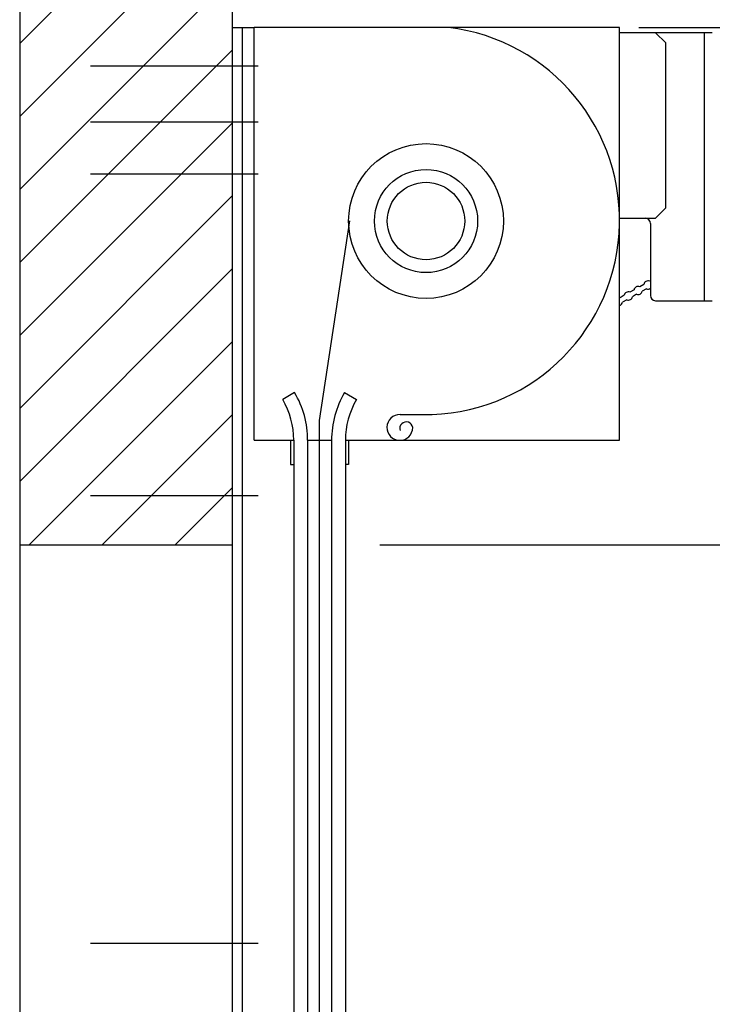
# Model space of a CAD drawing. Units: inches. Extents: x 169.6 to 213.8, y 195 to 208.3.
# Drawn here: x 209.3 to 211, y 202.8 to 205.2 of the extents above; entities that cross this region are included whole.
import ezdxf

# ---------------------------------------------------------------- set-up
doc = ezdxf.new("R2010")
doc.units = ezdxf.units.IN
doc.header["$LTSCALE"] = 0.25
doc.header["$MEASUREMENT"] = 0
doc.layers.add('ANNOTATIONS', color=1, linetype='Continuous')
doc.layers.add('MOTOR F.O.H. VERT - 18 HP', color=7, linetype='Continuous')
doc.styles.add('ARIAL', font='arial.ttf', dxfattribs={"height": 0.09375})
doc.dimstyles.new('STANDARD$0', dxfattribs={"dimtxt": 0.09375, "dimasz": 0.09375, "dimexe": 0.03125, "dimexo": 0.046875, "dimgap": 0.09, "dimtad": 0, "dimtih": 1, "dimtoh": 1, "dimdec": 4, "dimzin": 0, "dimdsep": 46, "dimtxsty": 'ARIAL', "dimcen": 0.09, "dimadec": 0, "dimazin": 0, "dimtfac": 1, "dimtdec": 4, "dimtofl": 0, "dimtmove": 0, "dimatfit": 1, "dimfxl": 1, "dimtolj": 1, "dimtzin": 0, "dimarcsym": 0})

# ---------------------------------------------------------------- blocks, each defined once
blk = doc.blocks.new('*D5')
at = {"layer": 'ANNOTATIONS', "color": 0, "lineweight": -2, "transparency": 16777216}
for p, q in [((210.1858, 203.9569), (211.6796, 203.9569)), ((211.6483, 203.8631), (211.6483, 202.426)), ((211.6483, 200.554), (211.6483, 201.9911)), ((210.7819, 200.4602), (211.6796, 200.4602))]:
    blk.add_line(p, q, dxfattribs=at)
at = {"layer": 'ANNOTATIONS', "color": 0, "transparency": 16777216}
for points in [[(211.6327, 203.8631), (211.664, 203.8631), (211.6483, 203.9569)], [(211.6327, 200.554), (211.664, 200.554), (211.6483, 200.4602)]]:
    blk.add_solid(points, dxfattribs=at)
at = {"layer": 'defpoints', "color": 0, "transparency": 16777216}
for p in [(210.139, 203.9569), (210.735, 200.4602), (211.6483, 200.4602)]:
    blk.add_point(p, dxfattribs=at)
at = {"layer": 'ANNOTATIONS', "color": 0, "transparency": 16777216, "insert": (211.6483, 202.2086), "char_height": 0.09375, "attachment_point": 5, "style": 'ARIAL'}
blk.add_mtext('\\A1;OPENING\\PHEIGHT', dxfattribs=at)
blk = doc.blocks.new('*D2')
at = {"layer": 'ANNOTATIONS', "color": 0, "lineweight": -2, "transparency": 16777216}
for p, q in [((210.8131, 205.2102), (212.2329, 205.2102)), ((212.2017, 205.1165), (212.2017, 203.0527)), ((212.2017, 200.554), (212.2017, 202.6178)), ((210.7819, 200.4602), (212.2329, 200.4602))]:
    blk.add_line(p, q, dxfattribs=at)
at = {"layer": 'ANNOTATIONS', "color": 0, "transparency": 16777216}
for points in [[(212.1861, 205.1165), (212.2173, 205.1165), (212.2017, 205.2102)], [(212.1861, 200.554), (212.2173, 200.554), (212.2017, 200.4602)]]:
    blk.add_solid(points, dxfattribs=at)
at = {"layer": 'defpoints', "color": 0, "transparency": 16777216}
for p in [(210.7662, 205.2102), (210.735, 200.4602), (212.2017, 200.4602)]:
    blk.add_point(p, dxfattribs=at)
at = {"layer": 'ANNOTATIONS', "color": 0, "transparency": 16777216, "insert": (212.2017, 202.8352), "char_height": 0.09375, "attachment_point": 5, "style": 'ARIAL'}
blk.add_mtext('\\A1;TOTAL\\PHEIGHT', dxfattribs=at)
blk = doc.blocks.new('*D3')
at = {"layer": 'ANNOTATIONS', "color": 0, "lineweight": -2, "transparency": 16777216}
for p, q in [((210.7662, 205.2571), (210.7662, 206.1209)), ((211.5535, 205.1327), (211.5535, 206.1209)), ((210.86, 206.0896), (210.9497, 206.0896)), ((211.4598, 206.0896), (211.3701, 206.0896))]:
    blk.add_line(p, q, dxfattribs=at)
at = {"layer": 'ANNOTATIONS', "color": 0, "transparency": 16777216}
for points in [[(210.86, 206.1052), (210.86, 206.074), (210.7662, 206.0896)], [(211.4598, 206.1052), (211.4598, 206.074), (211.5535, 206.0896)]]:
    blk.add_solid(points, dxfattribs=at)
at = {"layer": 'defpoints', "color": 0, "transparency": 16777216}
for p in [(210.7662, 206.0896), (210.7662, 205.2102), (211.5535, 205.0858)]:
    blk.add_point(p, dxfattribs=at)
at = {"layer": 'ANNOTATIONS', "color": 0, "transparency": 16777216, "insert": (211.1599, 206.0896), "char_height": 0.09375, "attachment_point": 5, "style": 'ARIAL'}
blk.add_mtext('\\A1;1\'-7"', dxfattribs=at)

msp = doc.modelspace()

# ---------------------------------------------------------------- hatches: boundary and pattern name
at = {"layer": 'MOTOR F.O.H. VERT - 18 HP'}
h = msp.add_hatch(dxfattribs=at)
h.set_pattern_fill('ANSI31', color=256, style=0)
h.set_pattern_definition([(45, (1.0628, 15.48242), (-0.08838835, 0.08838835), [])])
h.paths.add_polyline_path([(209.82873, 205.22401), (209.82873, 205.9586), (209.59223, 205.9586), (209.59223, 206.02326), (209.55382, 205.8899), (209.55382, 205.9586), (209.3131, 205.9586), (209.3131, 205.4083)])
h.paths.add_polyline_path([(209.3131, 205.4083), (209.3131, 203.95688), (209.82873, 203.95688), (209.82873, 205.21024), (209.82873, 205.22401)])

# ---------------------------------------------------------------- linework, layer by layer
for p, q in [((209.3131, 205.9586), (209.3131, 200.46024)), ((209.82873, 200.46024), (209.82873, 205.9586)), ((209.82873, 205.21024), (209.8815, 205.21024)), ((209.85217, 205.21024), (209.85217, 200.46024)), ((210.76623, 205.21024), (209.8815, 205.21024)), ((209.8815, 204.21024), (209.8815, 205.21024)), ((210.76623, 204.21024), (210.76623, 205.21024)), ((210.76623, 204.21024), (210.76623, 205.21024)), ((210.991, 205.19775), (210.76623, 205.19775)), ((210.87847, 205.17277), (210.8535, 205.19774)), ((210.97225, 204.54842), (210.97225, 205.19775)), ((210.87847, 204.77318), (210.87847, 205.17277)), ((210.8535, 204.7482), (210.87847, 204.77318)), ((210.03967, 204.25813), (210.11262, 204.74164)), ((210.76623, 204.7482), (210.8535, 204.7482)), ((210.84115, 204.73573), (210.84115, 204.5609)), ((210.84115, 204.597), (210.83889, 204.59573)), ((210.80154, 204.5748), (210.7914, 204.56911)), ((210.82529, 204.58811), (210.81514, 204.58242)), ((210.83139, 204.57721), (210.82125, 204.57153)), ((210.77779, 204.56149), (210.76765, 204.55581)), ((210.7839, 204.5506), (210.77375, 204.54491)), ((210.80764, 204.5639), (210.7975, 204.55822)), ((210.85364, 204.54842), (210.991, 204.54842)), ((209.97925, 204.32583), (209.95034, 204.30885)), ((209.97925, 204.32583), (209.95034, 204.30885)), ((209.97925, 204.32583), (209.95034, 204.30885)), ((209.97925, 204.32583), (209.95034, 204.30885)), ((210.10008, 204.32583), (210.12899, 204.30885)), ((210.10008, 204.32583), (210.12899, 204.30885)), ((210.10008, 204.32583), (210.12899, 204.30885)), ((210.10008, 204.32583), (210.12899, 204.30885)), ((210.23453, 204.27275), (210.28889, 204.27275)), ((210.03967, 200.46024), (210.03967, 204.25813)), ((209.8815, 204.21024), (209.97717, 204.21024)), ((209.96935, 204.21024), (209.96935, 204.15174)), ((209.97717, 204.21024), (209.97717, 200.46024)), ((210.01069, 204.21024), (210.06864, 204.21024)), ((210.01069, 204.21024), (210.01069, 200.46024)), ((210.06864, 204.21024), (210.06864, 200.46024)), ((210.10217, 204.21024), (210.76623, 204.21024)), ((210.10217, 204.21024), (210.10217, 200.46024)), ((210.10998, 204.21024), (210.10998, 204.15174)), ((209.96935, 204.15174), (209.97717, 204.15174)), ((210.10998, 204.15174), (210.10217, 204.15174)), ((209.3131, 203.95688), (209.82873, 203.95688))]:
    msp.add_line(p, q, dxfattribs=at)
at = {"layer": 'MOTOR F.O.H. VERT - 18 HP', "ltscale": 0.7}
for p, q in [((209.89123, 205.11649), (209.48498, 205.11649)), ((209.89123, 204.9809), (209.48498, 204.9809)), ((209.89123, 204.85473), (209.48498, 204.85473)), ((209.89123, 204.07551), (209.48498, 204.07551)), ((209.89123, 202.99149), (209.48498, 202.99149))]:
    msp.add_line(p, q, dxfattribs=at)
at = {"layer": 'MOTOR F.O.H. VERT - 18 HP'}
for radius in [0.1875, 0.125, 0.09375]:
    msp.add_circle((210.29748, 204.74149), radius, dxfattribs=at)
for centre, radius, start, end in [((210.29578, 204.74314), 0.47045, 269.16161, 83.15589), ((210.82866, 204.73573), 0.01249, 0, 90), ((210.81139, 204.57316), 0.00999, 67.94882, 170.58444), ((210.83514, 204.58647), 0.00999, 67.94882, 170.58444), ((210.83514, 204.58647), 0.00999, 247.94882, 306.9836), ((210.7639, 204.54655), 0.00999, 67.94882, 76.52148), ((210.78765, 204.55985), 0.00999, 67.94882, 170.58444), ((210.78765, 204.55985), 0.00999, 247.94882, 350.58444), ((210.81139, 204.57316), 0.00999, 247.94882, 350.58444), ((210.85364, 204.56091), 0.01249, 180, 270), ((210.7639, 204.54655), 0.00999, 283.47852, 350.58444), ((209.78252, 204.21024), 0.22817, 0, 30.43631), ((210.29681, 204.21024), 0.22817, 149.56369, 180), ((209.78252, 204.21024), 0.19465, 0, 30.43631), ((210.29681, 204.21024), 0.19465, 149.56369, 180), ((210.23409, 204.2415), 0.03125, 89.18154, 269.18154), ((210.23409, 204.2415), 0.03125, 179.18154, 359.18154), ((210.24968, 204.23897), 0.01579, 7.58787, 198.60106)]:
    msp.add_arc(centre, radius, start, end, dxfattribs=at)

# ---------------------------------------------------------------- dimensions: what is measured, and where the dimension line sits
at = {"layer": 'ANNOTATIONS'}
for base, p1, p2, angle, text, picture, middle in [((210.76623, 206.08962), (211.55352, 205.08584), (210.76623, 205.21024), 180, '1\'-7"', '*D3', (211.15987, 206.08962)), ((212.20168, 200.46024), (210.76623, 205.21024), (210.73498, 200.46024), 90, 'TOTAL\\PHEIGHT', '*D2', (212.20168, 202.83524))]:
    dim = msp.add_linear_dim(base=base, p1=p1, p2=p2, angle=angle, text=text, dimstyle='STANDARD$0', dxfattribs=at)
    dim.commit()
    dim.dimension.update_dxf_attribs({"geometry": picture, "text_midpoint": middle, "dimtype": 160})
dim = msp.add_linear_dim(base=(211.64835, 200.46024), p1=(210.13896, 203.95688), p2=(210.73498, 200.46024), angle=90, text='OPENING\\PHEIGHT', dimstyle='STANDARD$0', dxfattribs=at)
dim.commit()
dim.dimension.update_dxf_attribs({"geometry": '*D5', "text_midpoint": (211.64835, 202.20856)})

doc.saveas('drawing.dxf')
